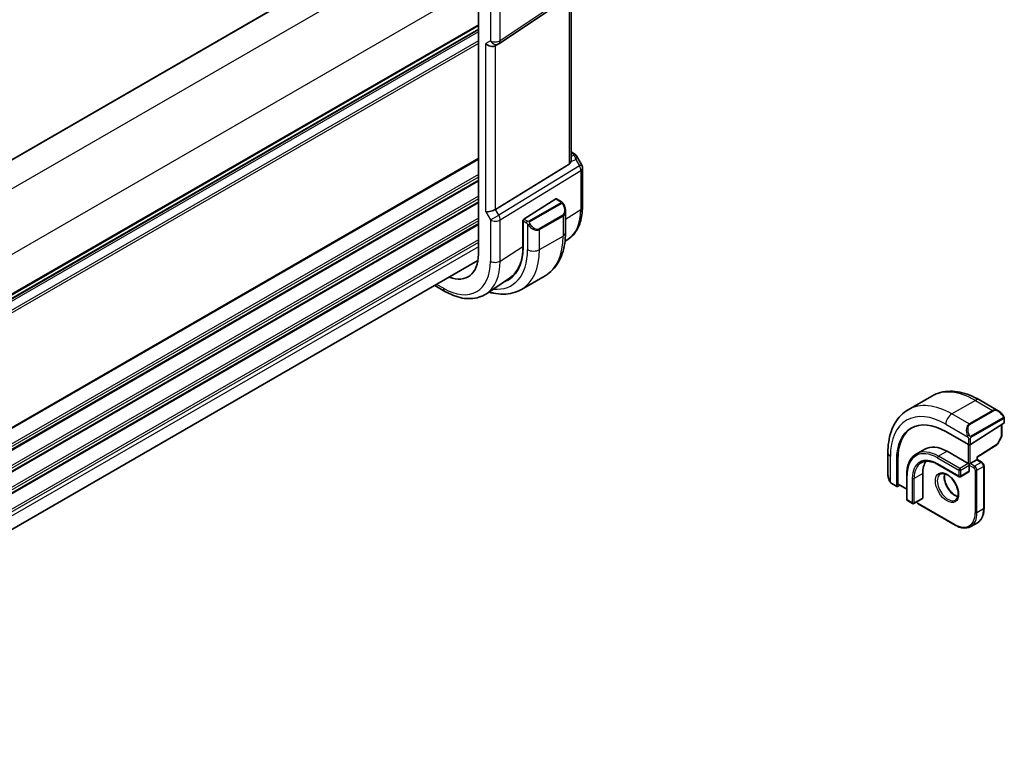
# Model space of a CAD drawing. Units: millimetres. Extents: x 0 to 5905, y 0 to 1124.
# Drawn here: x 327 to 474, y 333 to 444 of the extents above; entities that cross this region are included whole.
import ezdxf

# ---------------------------------------------------------------- set-up
doc = ezdxf.new("R2010")
doc.units = ezdxf.units.MM
doc.layers.add('Visible (ISO)', color=7, linetype='Continuous', lineweight=35)
doc.layers.add('Visible Narrow (ISO)', color=7, linetype='Continuous', lineweight=25)

msp = doc.modelspace()

# ---------------------------------------------------------------- linework, layer by layer
at = {"layer": 'Visible (ISO)'}
for p, q in [((387.6588, 458.3865), (205.9195, 353.4593)), ((395.7077, 447.7149), (395.7077, 408.5231)), ((398.7857, 440.0677), (410.8465, 448.1203)), ((409.5791, 422.5997), (409.5791, 447.2741)), ((395.7077, 442.191), (213.9684, 337.2638)), ((398.7304, 440.0333), (398.2304, 439.7446)), ((409.5791, 423.8807), (410.0195, 423.6264)), ((410.4207, 423.2491), (411.1573, 421.9732)), ((409.3222, 422.0315), (398.2664, 415.2348)), ((411.2913, 421.4732), (411.2913, 415.6167)), ((402.5341, 413.7674), (407.2914, 416.8179)), ((407.3862, 416.8308), (408.1591, 416.3846)), ((408.7462, 415.0052), (408.7462, 411.7599)), ((402.3865, 413.6144), (402.4314, 413.6432)), ((402.3865, 409.6852), (402.3865, 413.6144)), ((402.4001, 413.5182), (402.4001, 409.599)), ((409.1449, 410.7648), (408.6721, 410.4498)), ((395.6375, 407.5789), (213.9684, 302.6922)), ((400.376, 404.9222), (396.9058, 402.61)), ((402.1521, 403.2572), (405.6877, 405.2985)), ((390.6973, 402.9565), (389.1643, 403.8416)), ((463.6195, 387.2737), (460.084, 385.2324)), ((470.7445, 386.6917), (473.555, 385.0691)), ((474.4561, 383.871), (474.4561, 383.2944)), ((465.7001, 381.9554), (469.0942, 379.9958)), ((474.3975, 383.2067), (469.377, 380.0043)), ((474.0672, 382.996), (474.0672, 381.2836)), ((474.0419, 381.1863), (473.4134, 380.0587)), ((462.5519, 379.3249), (461.2791, 378.5901)), ((465.8769, 378.9956), (469.0588, 377.1584)), ((470.3902, 378.1019), (473.3463, 379.9875)), ((457.0255, 378.771), (457.0255, 375.5257)), ((458.3462, 373.7904), (458.3462, 377.7096)), ((458.5137, 374.1428), (458.5137, 377.817)), ((469.3417, 377.1584), (470.3316, 377.73)), ((470.3902, 377.7638), (470.3316, 377.73)), ((470.3902, 377.7638), (470.3902, 378.1019)), ((470.3902, 377.7638), (471.1034, 377.3521)), ((464.5041, 377.0261), (467.6861, 375.189)), ((469.0588, 377.1584), (469.2003, 377.0768)), ((469.3417, 377.1584), (469.2003, 377.0768)), ((469.2003, 377.0768), (469.2003, 376.9135)), ((469.2003, 376.9135), (469.2003, 376.0154)), ((471.4155, 376.8114), (471.4155, 370.4428)), ((459.8432, 375.4642), (459.8432, 371.79)), ((462.2353, 375.6683), (462.2353, 371.9941)), ((469.1588, 375.9238), (467.8861, 375.189)), ((457.6125, 374.1463), (458.3854, 373.7001)), ((458.7932, 373.9137), (458.4802, 373.713)), ((458.5529, 374.0525), (459.8432, 373.3075)), ((459.9432, 371.6168), (460.721, 371.1677)), ((462.1938, 371.9026), (460.921, 371.1677)), ((461.5696, 371.1269), (467.085, 367.9425)), ((470.425, 368.3011), (469.435, 367.7296))]:
    msp.add_line(p, q, dxfattribs=at)
for centre, radius, start, end in [((398.2304, 440.8993), 1, 300, 303.72965), ((410.2913, 421.4732), 1, 0, 30), ((473.8672, 381.2836), 0.2, 330.866157, 0), ((473.2387, 380.1561), 0.2, 302.532401, 330.866157), ((467.7861, 375.3622), 0.2, 240, 300), ((460.0432, 371.79), 0.2, 180, 240), ((460.821, 371.3409), 0.2, 240, 300)]:
    msp.add_arc(centre, radius, start, end, dxfattribs=at)
for centre, major_axis, ratio, start_param, end_param in [((397.5233, 440.4911), (0.9239, -0.5334), 0.71743894, 4.3196899, 5.89048623), ((408.5791, 423.2363), (0.7439, -1.2044), 0.55485301, 6.28200787, 6.81328125), ((407.2914, 416.6546), (0.0925, 0.1775), 0.54637912, 6.25960871, 7.04500687), ((397.5233, 415.2834), (0.9964, 0.267), 0.31783725, 3.84203159, 5.46518779), ((402.5341, 413.6041), (-0.0925, -0.1775), 0.54637912, 3.90341422, 5.47421054), ((390.4902, 411.5353), (3.6893, -6.39), 0.57735027, 5.66195892, 7.06858347), ((394.7682, 414.0053), (5.3965, -9.3471), 0.57735027, 6.17727789, 7.06858347), ((394.8638, 414.0588), (5.3101, -9.2617), 0.57533144, 0.03867507, 0.78713133), ((394.945, 414.1073), (5.39, -9.3357), 0.57735027, 6.17719088, 6.30386855), ((465.7001, 373.4638), (-5.2, 9.0067), 0.57735027, 5.49778714, 7.06858347), ((465.8769, 373.5659), (-5.2066, 9.018), 0.57735027, 0.05403725, 0.78539816), ((474.2561, 383.2884), (-0.1999, -0.0096), 0.60672809, 2.32712492, 3.11252308), ((465.8769, 373.5659), (-3.325, 5.7591), 0.57735027, 5.49778714, 6.28318531), ((469.2356, 380.086), (0.1999, 0.0096), 0.60672809, 3.89792125, 5.46871757), ((465.8769, 373.5659), (-2.575, 4.46), 0.57735027, 0.25471202, 0.78539816), ((470.1902, 378.2116), (0.2, -0.1096), 0.02265903, 5.51020934, 6.27076311), ((469.0588, 376.097), (0.1, -0.1732), 0.57735027, 0, 0.78539816), ((458.4802, 373.8763), (0.0925, 0.1775), 0.54637912, 2.33261789, 3.90341422), ((458.6477, 374.2287), (0.0925, 0.1775), 0.54637912, 2.33261789, 3.11801605), ((462.0938, 372.0758), (0.1, -0.1732), 0.57735027, 0, 0.78539816)]:
    msp.add_ellipse(centre, major_axis=major_axis, ratio=ratio, start_param=start_param, end_param=end_param, dxfattribs=at)
for points, knots in [([(410.0195, 423.6264), (410.05, 423.6088), (410.0798, 423.5902), (410.1381, 423.5506), (410.1666, 423.5296), (410.2222, 423.4846), (410.2492, 423.4606), (410.3018, 423.4088), (410.3272, 423.3808), (410.376, 423.3195), (410.3993, 423.2861), (410.4207, 423.2491)], [4.835491008, 4.835491008, 4.835491008, 4.835491008, 4.95858695, 4.95858695, 5.081682892, 5.081682892, 5.204778834, 5.204778834, 5.327874775, 5.327874775, 5.450970717, 5.450970717, 5.450970717, 5.450970717]), ([(409.5789, 422.5997), (409.5789, 422.5528), (409.5753, 422.506), (409.5659, 422.4429), (409.5626, 422.4245), (409.5588, 422.406)], [0.8479319446, 0.8479319446, 0.8479319446, 0.8479319446, 0.86345036, 0.86345036, 0.8696971895, 0.8696971895, 0.8696971895, 0.8696971895]), ([(408.1591, 416.3846), (408.1774, 416.374), (408.1945, 416.3626), (408.2364, 416.3333), (408.2612, 416.3143), (408.3046, 416.2745), (408.3233, 416.2547), (408.3627, 416.2081), (408.3828, 416.1803), (408.4162, 416.1288), (408.4305, 416.1053), (408.4605, 416.0525), (408.476, 416.0229), (408.4908, 415.9932)], [0, 0, 0, 0, 0.0070643073, 0.0070643073, 0.0176733312, 0.0176733312, 0.025989509, 0.025989509, 0.0361442641, 0.0361442641, 0.0443949415, 0.0443949415, 0.0543815383, 0.0543815383, 0.0543815383, 0.0543815383]), ([(408.4908, 415.9932), (408.5232, 415.9284), (408.5529, 415.8625), (408.6064, 415.7297), (408.6302, 415.6628), (408.6715, 415.5288), (408.6889, 415.4619), (408.7172, 415.3288), (408.728, 415.2627), (408.7424, 415.1324), (408.7462, 415.0681), (408.7462, 415.0052)], [-1.466456207, -1.466456207, -1.466456207, -1.466456207, -1.330244598, -1.330244598, -1.194032989, -1.194032989, -1.057821381, -1.057821381, -0.921609772, -0.921609772, -0.785398163, -0.785398163, -0.785398163, -0.785398163]), ([(411.2913, 415.6167), (411.2913, 415.2067), (411.2647, 414.8073), (411.1558, 414.0364), (411.0735, 413.6648), (410.8499, 412.9574), (410.7086, 412.6215), (410.3646, 411.9956), (410.1616, 411.7056), (409.6958, 411.186), (409.4327, 410.9566), (409.1449, 410.7648)], [3.141592654, 3.141592654, 3.141592654, 3.141592654, 3.29125901, 3.29125901, 3.440925366, 3.440925366, 3.590591722, 3.590591722, 3.740258078, 3.740258078, 3.889924434, 3.889924434, 3.889924434, 3.889924434]), ([(408.7462, 411.7599), (408.7462, 411.2009), (408.7082, 410.6571), (408.5523, 409.6108), (408.4344, 409.1081), (408.1144, 408.1557), (407.9122, 407.7058), (407.4202, 406.8749), (407.1302, 406.4939), (406.4668, 405.8226), (406.0934, 405.5328), (405.6877, 405.2985)], [0, 0, 0, 0, 0.157079633, 0.157079633, 0.314159265, 0.314159265, 0.471238898, 0.471238898, 0.628318531, 0.628318531, 0.785398163, 0.785398163, 0.785398163, 0.785398163]), ([(396.9058, 402.61), (396.5646, 402.3827), (396.1915, 402.2049), (395.4058, 401.9573), (394.9935, 401.8874), (394.1515, 401.8506), (393.7217, 401.8834), (392.8572, 402.0417), (392.4224, 402.1671), (391.5559, 402.5013), (391.1241, 402.7101), (390.6973, 402.9565)], [3.889924434, 3.889924434, 3.889924434, 3.889924434, 4.054417343, 4.054417343, 4.218910252, 4.218910252, 4.383403162, 4.383403162, 4.547896071, 4.547896071, 4.71238898, 4.71238898, 4.71238898, 4.71238898]), ([(397.2761, 402.8567), (397.5081, 402.7884), (397.7402, 402.7306), (398.4643, 402.5842), (398.9551, 402.5344), (399.9206, 402.545), (400.3956, 402.6057), (401.3086, 402.8445), (401.7463, 403.0229), (402.1521, 403.2572)], [4.952649195, 4.952649195, 4.952649195, 4.952649195, 5.026548246, 5.026548246, 5.183627878, 5.183627878, 5.340707511, 5.340707511, 5.497787144, 5.497787144, 5.497787144, 5.497787144]), ([(463.6195, 387.2737), (464.0253, 387.508), (464.463, 387.6864), (465.376, 387.9252), (465.851, 387.9859), (466.8166, 387.9965), (467.3073, 387.9467), (468.2922, 387.7476), (468.7864, 387.5984), (469.7705, 387.2102), (470.2604, 386.9712), (470.7445, 386.6917)], [5.497787144, 5.497787144, 5.497787144, 5.497787144, 5.654866776, 5.654866776, 5.811946409, 5.811946409, 5.969026042, 5.969026042, 6.126105675, 6.126105675, 6.283185307, 6.283185307, 6.283185307, 6.283185307]), ([(460.084, 385.2324), (459.6782, 384.9982), (459.3048, 384.7083), (458.6415, 384.037), (458.3514, 383.656), (457.8594, 382.8251), (457.6572, 382.3752), (457.3372, 381.4228), (457.2193, 380.9201), (457.0635, 379.8738), (457.0255, 379.33), (457.0255, 378.771)], [0.785398163, 0.785398163, 0.785398163, 0.785398163, 0.942477796, 0.942477796, 1.099557429, 1.099557429, 1.256637061, 1.256637061, 1.413716694, 1.413716694, 1.570796327, 1.570796327, 1.570796327, 1.570796327]), ([(473.555, 385.0691), (473.6095, 385.0376), (473.6633, 385.0023), (473.7689, 384.9246), (473.8208, 384.8822), (473.9219, 384.7912), (473.9712, 384.7426), (474.0665, 384.6398), (474.1126, 384.5858), (474.2008, 384.473), (474.243, 384.4144), (474.283, 384.354)], [0.785398163, 0.785398163, 0.785398163, 0.785398163, 0.921609772, 0.921609772, 1.057821381, 1.057821381, 1.194032989, 1.194032989, 1.330244598, 1.330244598, 1.466456207, 1.466456207, 1.466456207, 1.466456207]), ([(474.283, 384.354), (474.3161, 384.3039), (474.3472, 384.2522), (474.387, 384.1746), (474.3987, 384.1499), (474.4185, 384.0992), (474.4272, 384.0734), (474.4415, 384.0195), (474.4464, 383.9911), (474.4536, 383.9329), (474.4561, 383.9026), (474.4561, 383.871)], [0, 0, 0, 0, 0.018018095, 0.018018095, 0.0261891642, 0.0261891642, 0.0343651021, 0.0343651021, 0.0437567018, 0.0437567018, 0.0543662731, 0.0543662731, 0.0543662731, 0.0543662731]), ([(461.2791, 378.5901), (461.0945, 378.4835), (460.9245, 378.3518), (460.6195, 378.0431), (460.4844, 377.8662), (460.2521, 377.4738), (460.1548, 377.2583), (459.999, 376.7946), (459.9405, 376.5465), (459.8626, 376.0237), (459.8432, 375.749), (459.8432, 375.4642)], [0.785398163, 0.785398163, 0.785398163, 0.785398163, 0.942477796, 0.942477796, 1.099557429, 1.099557429, 1.256637061, 1.256637061, 1.413716694, 1.413716694, 1.570796327, 1.570796327, 1.570796327, 1.570796327]), ([(462.0291, 377.291), (462.1534, 377.3628), (462.2876, 377.4178), (462.5746, 377.4929), (462.7276, 377.513), (463.0501, 377.5165), (463.2196, 377.4999), (463.5712, 377.4288), (463.7532, 377.3744), (464.1245, 377.2279), (464.3138, 377.1359), (464.5041, 377.0261)], [5.497787144, 5.497787144, 5.497787144, 5.497787144, 5.654866776, 5.654866776, 5.811946409, 5.811946409, 5.969026042, 5.969026042, 6.126105675, 6.126105675, 6.283185307, 6.283185307, 6.283185307, 6.283185307]), ([(471.4155, 376.8114), (471.4155, 376.8552), (471.4097, 376.8982), (471.3894, 376.9822), (471.3748, 377.0232), (471.3384, 377.1021), (471.3165, 377.14), (471.2664, 377.2109), (471.2382, 377.244), (471.1756, 377.3036), (471.1413, 377.3302), (471.1034, 377.3521)], [4.71238898, 4.71238898, 4.71238898, 4.71238898, 5.02654825, 5.02654825, 5.34070751, 5.34070751, 5.65486678, 5.65486678, 5.96902604, 5.96902604, 6.28318531, 6.28318531, 6.28318531, 6.28318531]), ([(457.0255, 375.5257), (457.0255, 375.4628), (457.0292, 375.3985), (457.0437, 375.2682), (457.0544, 375.2021), (457.0827, 375.0691), (457.1002, 375.0021), (457.1414, 374.8681), (457.1652, 374.8012), (457.2187, 374.6684), (457.2484, 374.6026), (457.2808, 374.5377)], [0.785398163, 0.785398163, 0.785398163, 0.785398163, 0.921609772, 0.921609772, 1.057821381, 1.057821381, 1.194032989, 1.194032989, 1.330244598, 1.330244598, 1.466456207, 1.466456207, 1.466456207, 1.466456207]), ([(457.6125, 374.1463), (457.5936, 374.1572), (457.576, 374.169), (457.5326, 374.1995), (457.5068, 374.2194), (457.4563, 374.2668), (457.4317, 374.2948), (457.3891, 374.3496), (457.3715, 374.3769), (457.3347, 374.4362), (457.3164, 374.4687), (457.2929, 374.5137), (457.2868, 374.5257), (457.2808, 374.5377)], [0, 0, 0, 0, 0.0073082842, 0.0073082842, 0.0182911542, 0.0182911542, 0.0293811687, 0.0293811687, 0.0391185464, 0.0391185464, 0.0502992199, 0.0502992199, 0.0543432797, 0.0543432797, 0.0543432797, 0.0543432797]), ([(464.8933, 375.5961), (465.0142, 375.6659), (465.1607, 375.6966), (465.4777, 375.6654), (465.6379, 375.618), (465.9636, 375.4571), (466.1281, 375.3473), (466.4499, 375.0734), (466.607, 374.9091), (466.8968, 374.5413), (467.0292, 374.3377), (467.2542, 373.9129), (467.3467, 373.6917), (467.4819, 373.2565), (467.5249, 373.0426), (467.559, 372.6463), (467.5505, 372.4637), (467.4882, 372.1474), (467.4344, 372.0144), (467.3028, 371.8178), (467.2286, 371.7482), (467.1433, 371.699)], [5.49778714, 5.49778714, 5.49778714, 5.49778714, 5.89003935, 5.89003935, 6.21105424, 6.21105424, 6.51614387, 6.51614387, 6.82283567, 6.82283567, 7.13190157, 7.13190157, 7.44156487, 7.44156487, 7.74981777, 7.74981777, 8.05536782, 8.05536782, 8.36267198, 8.36267198, 8.6393798, 8.6393798, 8.6393798, 8.6393798]), ([(465.526, 375.6433), (465.5025, 375.5537), (465.4868, 375.4546), (465.4684, 375.1712), (465.4813, 374.9738), (465.5576, 374.5582), (465.6213, 374.34), (465.7949, 373.9051), (465.905, 373.6887), (466.1605, 373.2814), (466.3058, 373.0907), (466.615, 372.756), (466.7788, 372.6118), (467.105, 372.3841), (467.2673, 372.3002), (467.4468, 372.2389), (467.4739, 372.2306), (467.5006, 372.2232)], [1.31438426, 1.31438426, 1.31438426, 1.31438426, 1.49866525, 1.49866525, 1.80375489, 1.80375489, 2.11044669, 2.11044669, 2.41951259, 2.41951259, 2.72917589, 2.72917589, 3.03742879, 3.03742879, 3.34297884, 3.34297884, 3.39800472, 3.39800472, 3.39800472, 3.39800472]), ([(461.324, 371.4003), (461.3406, 371.3666), (461.3599, 371.3342), (461.4066, 371.268), (461.4348, 371.2349), (461.4974, 371.1753), (461.5317, 371.1488), (461.5696, 371.1269)], [2.241785853, 2.241785853, 2.241785853, 2.241785853, 2.513274123, 2.513274123, 2.827433388, 2.827433388, 3.141592654, 3.141592654, 3.141592654, 3.141592654]), ([(471.4155, 370.4428), (471.4155, 370.2499), (471.4024, 370.0635), (471.3494, 369.7079), (471.3096, 369.5387), (471.203, 369.2214), (471.1362, 369.0734), (470.9762, 368.8031), (470.8828, 368.6808), (470.6714, 368.4668), (470.5532, 368.3752), (470.425, 368.3011)], [1.570796327, 1.570796327, 1.570796327, 1.570796327, 1.727875959, 1.727875959, 1.884955592, 1.884955592, 2.042035225, 2.042035225, 2.199114858, 2.199114858, 2.35619449, 2.35619449, 2.35619449, 2.35619449]), ([(467.085, 367.9425), (467.2521, 367.8461), (467.42, 367.7643), (467.7545, 367.6323), (467.921, 367.5822), (468.249, 367.5159), (468.4105, 367.4997), (468.7247, 367.5032), (468.8773, 367.5229), (469.1683, 367.599), (469.3067, 367.6555), (469.435, 367.7296)], [3.141592654, 3.141592654, 3.141592654, 3.141592654, 3.298672286, 3.298672286, 3.455751919, 3.455751919, 3.612831552, 3.612831552, 3.769911184, 3.769911184, 3.926990817, 3.926990817, 3.926990817, 3.926990817])]:
    msp.add_open_spline(points, degree=3, knots=knots, dxfattribs=at)
at = {"layer": 'Visible Narrow (ISO)'}
for p, q in [((387.7174, 458.3527), (205.9781, 353.4255)), ((391.3873, 456.1441), (209.2074, 350.9625)), ((395.63, 448.7956), (213.4501, 343.614)), ((411.0344, 448.5656), (398.9735, 440.513)), ((409.3222, 447.1026), (409.3222, 422.0315)), ((397.5233, 446.6667), (397.5233, 440.4911)), ((398.9735, 440.513), (398.9735, 446.6886)), ((395.7077, 442.9086), (213.9684, 337.9814)), ((395.7077, 442.7396), (213.9684, 337.8124)), ((395.7077, 442.2626), (213.9684, 337.3354)), ((395.7077, 441.8366), (213.9684, 336.9094)), ((395.7077, 440.4731), (213.9684, 335.5459)), ((395.7077, 440.0755), (213.9684, 335.1482)), ((397.5233, 440.4911), (396.8162, 440.0828)), ((396.8162, 414.8751), (396.8162, 440.0828)), ((398.2664, 415.2348), (398.2664, 439.7654)), ((409.5791, 423.7456), (409.8003, 423.6178)), ((410.0363, 423.3856), (409.5791, 423.1742)), ((395.7077, 422.9044), (213.2613, 317.569)), ((395.7077, 422.7354), (213.2613, 317.4)), ((410.8276, 421.7828), (398.7667, 414.3683)), ((409.5588, 422.406), (410.2763, 422.7377)), ((410.2763, 422.7377), (410.8276, 421.7828)), ((410.8276, 421.7828), (411.1573, 421.9732)), ((395.7077, 420.4689), (213.2613, 315.1334)), ((398.9735, 413.6723), (411.0344, 421.0869)), ((411.0344, 421.0869), (411.0344, 415.2303)), ((395.7077, 420.0713), (213.2613, 314.7358)), ((395.7077, 419.6384), (213.2613, 314.303)), ((395.7077, 419.4694), (213.2613, 314.134)), ((395.7077, 417.2029), (213.2613, 311.8675)), ((395.7077, 416.8053), (213.2613, 311.4698)), ((395.7077, 416.3725), (213.2613, 311.037)), ((395.7077, 416.2035), (213.2613, 310.868)), ((408.0577, 416.2342), (403.282, 413.4769)), ((403.382, 413.3714), (408.1577, 416.1286)), ((407.2914, 416.8179), (408.0591, 416.3747)), ((396.8162, 414.8751), (397.5233, 413.6504)), ((397.5233, 413.6504), (398.7667, 414.3683)), ((398.7667, 414.3683), (398.2664, 415.2348)), ((408.3386, 414.3832), (404.8031, 412.3419)), ((408.7462, 413.7631), (411.0344, 415.2303)), ((395.7077, 413.9369), (213.2613, 308.6015)), ((395.7077, 413.5393), (213.4286, 308.3005)), ((395.7077, 413.1065), (213.6161, 307.9758)), ((395.7077, 412.9375), (213.6892, 307.8491)), ((397.5233, 413.6504), (397.5233, 407.4748)), ((398.9735, 407.4967), (398.9735, 413.6723)), ((402.3865, 413.4852), (402.4001, 413.4774)), ((402.4001, 413.5182), (402.8972, 413.2312)), ((403.0386, 413.4761), (402.5341, 413.7674)), ((403.0767, 413.0496), (403.0767, 409.2083)), ((404.8445, 412.2026), (408.38, 414.2438)), ((408.38, 414.2438), (408.38, 411.2496)), ((404.8445, 409.2083), (404.8445, 412.2026)), ((395.7077, 410.671), (213.9684, 305.7437)), ((395.7077, 410.2733), (213.9684, 305.3461)), ((404.8445, 409.2083), (408.38, 411.2496)), ((395.7077, 409.6487), (213.9684, 304.7214)), ((398.9735, 407.4967), (402.3865, 409.6852)), ((390.4902, 403.4143), (389.4572, 404.0107)), ((470.1195, 386.6298), (466.584, 384.5886)), ((470.1195, 386.6298), (472.7126, 385.1327)), ((472.7126, 385.1327), (469.177, 383.0915)), ((469.277, 382.9859), (472.8126, 385.0271)), ((469.177, 383.0915), (466.584, 384.5886)), ((474.2337, 383.9977), (469.458, 381.2404)), ((469.4994, 381.1011), (474.2751, 383.8583)), ((474.3975, 383.7893), (474.3975, 383.2067)), ((465.7001, 383.0576), (469.0267, 381.137)), ((474.0086, 382.9586), (474.0086, 381.202)), ((469.0942, 380.8908), (469.0942, 379.9958)), ((469.377, 380.0043), (469.377, 380.8908)), ((474.0086, 381.202), (473.3801, 380.0744)), ((465.8769, 378.9956), (464.6041, 378.2607)), ((469.0588, 380.0162), (469.0588, 377.1584)), ((469.3417, 377.1584), (469.3417, 379.9862)), ((473.3801, 380.0744), (470.3316, 378.1299)), ((457.3916, 374.4195), (457.3916, 378.2607)), ((458.5137, 377.817), (458.3462, 377.7096)), ((464.4626, 378.0158), (467.6446, 376.1787)), ((467.7861, 376.4236), (464.6041, 378.2607)), ((470.3316, 378.1299), (470.3316, 377.73)), ((470.3316, 377.73), (471.0034, 377.3422)), ((467.6446, 375.2805), (464.4626, 377.1176)), ((467.6446, 376.1787), (467.6446, 375.2805)), ((469.0588, 377.1584), (467.7861, 376.4236)), ((467.9275, 376.1787), (469.2003, 376.9135)), ((467.9275, 375.2805), (467.9275, 376.1787)), ((469.2003, 376.0154), (467.9275, 375.2805)), ((469.2003, 376.9135), (469.872, 376.5257)), ((470.0134, 376.7706), (469.3417, 377.1584)), ((471.0034, 377.3422), (470.0134, 376.7706)), ((470.0841, 376.1582), (470.0841, 369.7896)), ((470.367, 376.1582), (471.3569, 376.7298)), ((470.367, 369.7896), (470.367, 376.1582)), ((471.3569, 376.7298), (471.3569, 370.3611)), ((459.9018, 371.7083), (459.9018, 375.3826)), ((460.6796, 374.9335), (460.6796, 371.2593)), ((462.2353, 375.6683), (460.9625, 374.9335)), ((460.9625, 371.2593), (460.9625, 374.9335)), ((458.3462, 373.7904), (457.5711, 374.2379)), ((459.8432, 373.3751), (458.5137, 374.1428)), ((460.6796, 371.2593), (459.9018, 371.7083)), ((462.2353, 371.9941), (460.9625, 371.2593)), ((467.0436, 368.0341), (461.5282, 371.2184)), ((471.3569, 370.3611), (470.367, 369.7896))]:
    msp.add_line(p, q, dxfattribs=at)
for centre, major_axis, ratio, start_param, end_param in [((398.2304, 440.8993), (-1, 0), 0.57735027, 0.78539816, 2.40855437), ((398.2304, 440.8993), (0.5, -0.866), 0.81649658, 4.71238898, 6.28318531), ((398.2304, 440.8993), (0.5553, -0.8317), 0.59411967, 0, 0.74668941), ((409.7695, 423.1934), (0.25, 0.433), 0.57735027, 0, 0.6981317), ((409.4159, 423.4673), (-0.6262, 0.1716), 0.44189267, 3.44303168, 4.177351), ((410.0055, 422.9611), (0.4704, 0.1694), 0.82895926, 0.21359647, 1.2178584), ((409.74, 422.4281), (0.0523, 1.09), 0.5015297, 5.02439711, 5.80851424), ((409.74, 422.4281), (-0.6656, -0.8373), 0.25204381, 2.13958734, 2.92370447), ((409.385, 423.0428), (1.0509, 0.1639), 0.32934228, 0.00780965, 0.12664926), ((410.2913, 421.4732), (0.5237, -0.8519), 0.61914569, 0.76944045, 1.55370341), ((410.2913, 421.4732), (1, 0), 0.57735027, 5.55014702, 6.28318531), ((408.0577, 416.0709), (-0.1, 0.1732), 0.57735027, 4.71238898, 5.49778714), ((408.0591, 416.2114), (0.1, 0.1732), 0.57735027, 0, 0.78539816), ((407.5962, 415.6692), (0.7425, -1.286), 0.57735027, 0, 1.46645621), ((408.3119, 415.9038), (0.1789, 0.0894), 0.0426352, 0, 0.9566049), ((398.2304, 414.0586), (-0.5237, 0.8519), 0.61914569, 3.9110331, 4.69529607), ((408.2386, 414.3254), (0.1, -0.1732), 0.57735027, 0.78539816, 1.57079633), ((407.4962, 415.6114), (0.9283, -1.3395), 0.624963, 6.23160918, 7.01700735), ((403.9623, 419.3134), (5.0008, -8.6616), 0.57735027, 0.03706638, 0.78539816), ((410.2913, 415.6167), (1, 0), 0.57735027, 5.55014702, 6.28318531), ((398.2304, 414.0586), (1, 0), 0.57735027, 3.92699082, 5.55014702), ((403.0386, 413.3128), (0.1, 0.1732), 0.57735027, 0.78539816, 2.35619449), ((403.2995, 413.0099), (-0.1669, -0.1103), 0.0426352, 0.68790397, 2.18498776), ((403.9606, 413.5702), (0.9283, -1.3395), 0.624963, 4.76515298, 6.23160918), ((403.282, 413.3136), (0.1, -0.1732), 0.57735027, 1.57079633, 2.35619449), ((404.0606, 413.6279), (0.7425, -1.286), 0.57735027, 4.8167291, 6.28318531), ((404.7031, 412.2842), (0.1, -0.1732), 0.57735027, 0.78539816, 1.57079633), ((407.4962, 411.7599), (1.25, 0), 0.57735027, 5.49778714, 6.28318531), ((399.1877, 416.5568), (6.5, -11.2583), 0.57735027, 0, 0.78539816), ((394.7682, 414.0053), (5.875, -10.1758), 0.57735027, 5.89077981, 7.06858347), ((395.6521, 414.5156), (6.5, -11.2583), 0.57735027, 0, 0.78539816), ((403.9606, 409.7186), (-1.25, 0), 0.57735027, 0.78539816, 2.35619449), ((390.4902, 411.5353), (4.9731, -8.6137), 0.57735027, 5.49778714, 7.06858347), ((391.2344, 411.965), (5.4724, -9.4785), 0.57735027, 0.03706638, 0.78539816), ((398.2304, 407.8831), (1, 0), 0.57735027, 3.92699082, 5.55014702), ((391.1973, 403.8225), (-0.5, -0.866), 0.57735027, 5.49778714, 6.28318531), ((470.1195, 376.0154), (-6.5, 11.2583), 0.57735027, 5.49778714, 6.28318531), ((470.1195, 385.6092), (0.625, 1.0825), 0.57735027, 0, 0.78539816), ((465.7001, 373.4638), (-5.875, 10.1758), 0.57735027, 5.49778714, 7.06858347), ((466.584, 373.9741), (-6.5, 11.2583), 0.57735027, 5.49778714, 6.28318531), ((473.455, 383.6834), (-0.6959, 1.4737), 0.624963, 5.54936327, 6.33476143), ((472.7126, 384.9694), (-0.1, 0.1732), 0.57735027, 4.71238898, 5.49778714), ((473.555, 383.7412), (-0.7425, 1.286), 0.57735027, 4.8167291, 6.28318531), ((466.584, 383.5679), (-0.625, -1.0825), 0.57735027, 3.92699082, 5.49778714), ((474.1161, 384.2437), (0.1669, 0.1103), 0.0426352, 5.32658041, 6.28318531), ((474.1337, 383.94), (-0.1, 0.1732), 0.57735027, 3.92699082, 4.71238898), ((474.2561, 383.871), (0.2, 0), 0.57735027, 5.49778714, 6.28318531), ((469.9195, 381.6422), (-0.6959, 1.4737), 0.624963, 0.05157612, 1.51803233), ((470.0195, 381.6999), (-0.7425, 1.286), 0.57735027, 0, 1.46645621), ((469.177, 382.9282), (-0.1, 0.1732), 0.57735027, 4.71238898, 5.49778714), ((469.1038, 381.3498), (0.1789, 0.0894), 0.0426352, 0.9566049, 2.45368868), ((469.2356, 380.9724), (-0.2, 0), 0.57735027, 0.78539816, 2.35619449), ((469.358, 381.1827), (0.1, -0.1732), 0.57735027, 0.78539816, 1.57079633), ((473.8672, 381.2836), (0.2, 0), 0.57735027, 5.49778714, 6.28318531), ((473.8672, 381.2836), (0.1747, -0.0974), 0.02137339, 5.66754402, 6.28318531), ((464.4626, 372.7494), (-3.225, 5.5859), 0.57735027, 5.49778714, 7.06858347), ((464.6041, 372.831), (-3.325, 5.7591), 0.57735027, 5.49778714, 6.28318531), ((473.2387, 380.1561), (0.1076, -0.1686), 0.54634285, 0, 0.76055376), ((473.2387, 380.1561), (0.1747, -0.0974), 0.02137339, 5.66754402, 6.28318531), ((458.2755, 378.771), (-1.25, 0), 0.57735027, 0, 0.78539816), ((464.4626, 372.7494), (-2.675, 4.6332), 0.57735027, 5.49778714, 7.06858347), ((464.6041, 378.0974), (-0.1, -0.1732), 0.57735027, 3.92699082, 5.49778714), ((464.6041, 372.831), (-2.575, 4.46), 0.57735027, 0, 0.78539816), ((464.6041, 377.1993), (-0.1, -0.1732), 0.57735027, 5.49778714, 6.28318531), ((467.7861, 376.2603), (-0.1, -0.1732), 0.57735027, 3.92699082, 5.49778714), ((467.7861, 376.2603), (0.2, 0), 0.57735027, 3.92699082, 5.49778714), ((467.7861, 376.2603), (-0.1, 0.1732), 0.57735027, 3.92699082, 5.49778714), ((470.0134, 376.6073), (0.1, 0.1732), 0.57735027, 0.78539816, 2.35619449), ((469.872, 376.2807), (0.15, -0.2598), 0.57735027, 0.78539816, 2.35619449), ((470.0134, 376.3624), (-0.25, 0.433), 0.57735027, 3.92699082, 5.49778714), ((470.2256, 376.2399), (-0.2, 0), 0.57735027, 0.78539816, 2.35619449), ((471.0034, 377.1789), (0.1, 0.1732), 0.57735027, 0, 0.78539816), ((471.0034, 376.9339), (0.25, -0.433), 0.57735027, 0.78539816, 2.35619449), ((471.2155, 376.8114), (0.2, 0), 0.57735027, 5.49778714, 6.28318531), ((458.2755, 374.9195), (-0.9283, 1.3395), 0.624963, 0.73382204, 1.41488008), ((457.4597, 374.6271), (-0.1789, -0.0894), 0.0426352, 5.74270642, 6.28318555), ((460.0432, 375.4642), (-0.2, 0), 0.57735027, 0, 0.78539816), ((460.821, 375.0151), (-0.2, 0), 0.57735027, 0.78539816, 2.35619449), ((466.0183, 373.6475), (1.125, -1.9486), 0.57735027, 3.14159265, 6.28318531), ((467.0082, 374.2191), (1.125, -1.9486), 0.57735027, 3.61847775, 5.80630021), ((467.7861, 375.3622), (-0.1, -0.1732), 0.57735027, 5.49778714, 6.28318531), ((467.7861, 375.3622), (-0.2, 0), 0.57735027, 0.78539816, 2.35619449), ((467.7861, 375.3622), (0.1, -0.1732), 0.57735027, 0, 0.78539816), ((457.7125, 374.3195), (-0.1, -0.1732), 0.57735027, 5.49778714, 6.28318531), ((460.0432, 371.79), (-0.2, 0), 0.57735027, 0, 0.78539816), ((460.0432, 371.79), (-0.1, -0.1732), 0.57735027, 5.49778714, 6.28318531), ((460.821, 371.3409), (-0.1, -0.1732), 0.57735027, 5.49778714, 6.28318531), ((460.821, 371.3409), (-0.2, 0), 0.57735027, 0.78539816, 2.35619449), ((460.821, 371.3409), (0.1, -0.1732), 0.57735027, 0, 0.78539816), ((461.5282, 371.4634), (-0.15, 0.2598), 0.57735027, 1.41183649, 2.35619449), ((461.6696, 371.3001), (-0.1, -0.1732), 0.57735027, 5.49778714, 6.28318531), ((468.175, 372.1982), (2.25, -3.8971), 0.57735027, 0, 0.78539816), ((471.2155, 370.4428), (0.2, 0), 0.57735027, 5.49778714, 6.28318531), ((467.0436, 371.545), (2.15, -3.7239), 0.57735027, 5.49778714, 7.06858347), ((467.185, 371.6267), (2.25, -3.8971), 0.57735027, 0, 0.78539816), ((470.2256, 369.8712), (-0.2, 0), 0.57735027, 0.78539816, 2.35619449), ((467.185, 368.1157), (-0.1, -0.1732), 0.57735027, 5.49778714, 6.28318531)]:
    msp.add_ellipse(centre, major_axis=major_axis, ratio=ratio, start_param=start_param, end_param=end_param, dxfattribs=at)
msp.add_ellipse((465.8769, 373.5659), major_axis=(-1.225, 2.1218), ratio=0.57735027, dxfattribs=at)
for points, knots in [([(408.0591, 416.3747), (408.1081, 416.3464), (408.1294, 416.2849), (408.0829, 416.2502), (408.0749, 416.2442), (408.066, 416.239), (408.0577, 416.2342)], [0, 0, 0, 0, 0.85378669, 0.85378669, 0.85378669, 1, 1, 1, 1]), ([(408.1577, 416.1286), (408.2128, 416.1605), (408.288, 416.1387), (408.3496, 416.0622), (408.3764, 416.0288), (408.3967, 415.992), (408.4119, 415.9616)], [0, 0, 0, 0, 0.69625733, 0.69625733, 0.69625733, 1, 1, 1, 1]), ([(403.282, 413.4769), (403.2331, 413.4487), (403.1263, 413.4351), (403.0665, 413.4615), (403.0562, 413.4661), (403.0471, 413.4712), (403.0386, 413.4761)], [0, 0, 0, 0, 0.85253061, 0.85253061, 0.85253061, 1, 1, 1, 1]), ([(403.3995, 413.0677), (403.3469, 413.1473), (403.2985, 413.3005), (403.3498, 413.3492), (403.3587, 413.3576), (403.3703, 413.3647), (403.382, 413.3714)], [0, 0, 0, 0, 0.85304448, 0.85304448, 0.85304448, 1, 1, 1, 1]), ([(474.2161, 384.3014), (474.2687, 384.2218), (474.3172, 384.0685), (474.2658, 384.0198), (474.257, 384.0115), (474.2453, 384.0044), (474.2337, 383.9977)], [0, 0, 0, 0, 0.85304448, 0.85304448, 0.85304448, 1, 1, 1, 1]), ([(474.2751, 383.8583), (474.324, 383.8865), (474.3892, 383.8761), (474.3962, 383.8193), (474.3974, 383.8095), (474.3975, 383.7991), (474.3975, 383.7893)], [0, 0, 0, 0, 0.85253061, 0.85253061, 0.85253061, 1, 1, 1, 1]), ([(469.458, 381.2404), (469.4029, 381.2086), (469.3277, 381.2304), (469.2661, 381.3069), (469.2392, 381.3403), (469.2189, 381.3771), (469.2038, 381.4075)], [0, 0, 0, 0, 0.69625733, 0.69625733, 0.69625733, 1, 1, 1, 1]), ([(469.377, 380.8908), (469.377, 380.9473), (469.4197, 381.0458), (469.473, 381.0844), (469.4821, 381.091), (469.491, 381.0962), (469.4994, 381.1011)], [0, 0, 0, 0, 0.85378669, 0.85378669, 0.85378669, 1, 1, 1, 1])]:
    msp.add_open_spline(points, degree=3, knots=knots, dxfattribs=at)
for points in [[(402.8972, 413.2312), (402.9231, 413.2162), (403.0549, 413.0783), (403.0767, 413.0496)], [(403.0767, 413.0496), (403.0864, 413.0368), (403.1639, 412.9333), (403.1736, 412.9202)], [(468.9631, 381.2856), (468.9696, 381.2706), (469.0205, 381.1518), (469.0267, 381.137)], [(469.0267, 381.137), (469.0407, 381.1038), (469.0942, 380.9207), (469.0942, 380.8908)], [(457.3916, 374.4195), (457.3819, 374.4323), (457.3122, 374.5403), (457.3043, 374.5544)], [(457.5711, 374.2379), (457.5452, 374.2528), (457.4134, 374.3907), (457.3916, 374.4195)]]:
    msp.add_open_spline(points, degree=3, dxfattribs=at)

doc.saveas('drawing.dxf')
